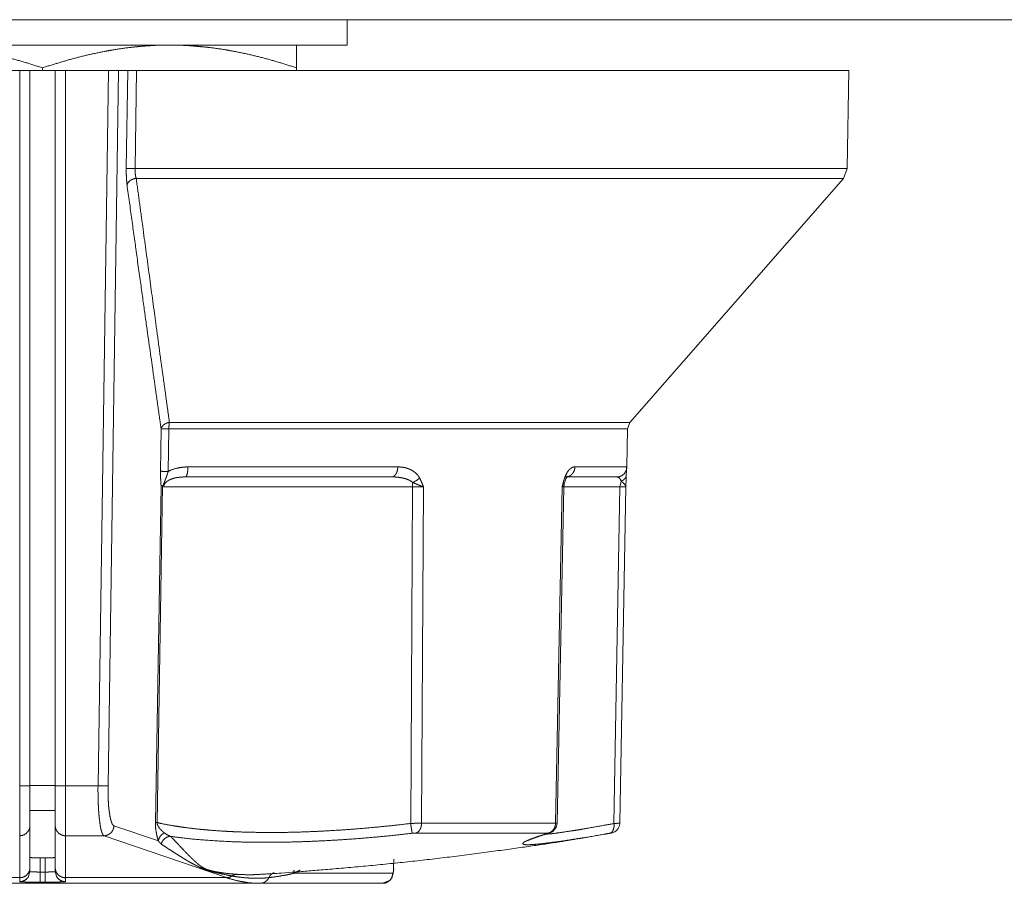
# Model space of a CAD drawing. Units: millimetres. Extents: x 2522 to 2813, y 3174 to 3379.
# Drawn here: x 2624 to 2628, y 3263 to 3266 of the extents above; entities that cross this region are included whole.
import ezdxf

# ---------------------------------------------------------------- set-up
doc = ezdxf.new("R2010")
doc.units = ezdxf.units.MM
doc.layers.add('_U+30EC_U+30A4_U+30E4_U+30FC 1', color=7, linetype='Continuous', lineweight=18)
doc.layers.add('一般', color=7, linetype='Continuous', lineweight=5)

# ---------------------------------------------------------------- blocks, each defined once
blk = doc.blocks.new('グループ-3-1')
at = {"layer": '_U+30EC_U+30A4_U+30E4_U+30FC 1', "color": 7, "lineweight": 5}
for p, q in [((-66.53, -53.711), (-549.625, -53.711)), ((-206.723, -53.711), (-206.723, -54.212)), ((-206.723, -54.211), (-218.735, -54.211)), ((-207.726, -54.713), (-207.726, -54.211)), ((-228.622, -54.713), (-196.838, -54.713)), ((-213.18, -54.713), (-213.18, -70.696)), ((-212.98, -54.713), (-212.98, -70.496)), ((-212.731, -54.66), (-212.731, -54.713)), ((-212.48, -70.495), (-212.48, -54.713)), ((-212.28, -70.696), (-212.28, -54.713)), ((-211.637, -68.808), (-211.429, -54.713)), ((-211.44, -68.808), (-211.232, -54.713)), ((-211.081, -56.646), (-211.052, -54.713)), ((-210.907, -56.646), (-210.878, -54.713)), ((-196.838, -54.713), (-196.872, -56.646)), ((-196.872, -56.646), (-210.908, -56.646)), ((-196.946, -56.839), (-196.872, -56.646)), ((-196.946, -56.839), (-210.884, -56.839)), ((-201.152, -61.645), (-196.946, -56.839)), ((-210.229, -61.645), (-201.152, -61.645)), ((-201.202, -61.773), (-201.153, -61.645)), ((-210.405, -62.611), (-210.394, -61.773)), ((-210.251, -62.611), (-210.239, -61.773)), ((-210.239, -61.773), (-201.202, -61.773)), ((-201.202, -61.773), (-201.214, -62.523)), ((-205.728, -62.523), (-209.865, -62.523)), ((-201.215, -62.523), (-202.237, -62.523)), ((-205.85, -62.721), (-209.915, -62.721)), ((-205.437, -62.83), (-205.436, -62.919)), ((-202.456, -62.917), (-202.449, -62.87)), ((-202.448, -62.869), (-202.448, -62.858)), ((-202.447, -62.859), (-202.427, -62.799)), ((-202.428, -62.8), (-202.413, -62.76)), ((-202.413, -62.76), (-202.388, -62.717)), ((-201.414, -62.721), (-202.392, -62.721)), ((-202.388, -62.717), (-202.385, -62.711)), ((-201.352, -62.919), (-201.326, -62.803)), ((-210.505, -69.529), (-210.394, -62.905)), ((-210.474, -69.529), (-210.363, -62.89)), ((-210.363, -62.89), (-210.396, -62.903)), ((-210.342, -62.919), (-210.349, -62.899)), ((-210.342, -62.919), (-205.436, -62.919)), ((-205.436, -62.919), (-205.474, -69.547)), ((-205.222, -62.919), (-205.26, -69.544)), ((-202.488, -62.919), (-202.619, -69.544)), ((-202.585, -69.544), (-202.456, -62.918)), ((-202.488, -62.919), (-202.456, -62.917)), ((-202.448, -62.919), (-201.351, -62.919)), ((-201.352, -62.919), (-201.467, -69.551)), ((-201.355, -69.543), (-201.236, -62.918)), ((-201.235, -62.919), (-201.235, -62.912)), ((-212.48, -68.799), (-212.98, -68.799)), ((-211.637, -68.808), (-212.279, -68.808)), ((-212.48, -69.291), (-212.98, -69.291)), ((-210.446, -69.894), (-211.322, -69.594)), ((-210.474, -69.529), (-210.504, -69.529)), ((-202.619, -69.543), (-205.26, -69.543)), ((-202.68, -69.712), (-202.599, -69.613)), ((-202.585, -69.544), (-202.619, -69.543)), ((-202.598, -69.612), (-202.586, -69.544)), ((-201.355, -69.558), (-201.355, -69.543)), ((-211.519, -69.79), (-212.28, -69.79)), ((-209.103, -70.617), (-211.518, -69.79)), ((-202.767, -69.739), (-205.369, -69.739)), ((-202.888, -69.786), (-202.738, -69.739)), ((-202.767, -69.743), (-202.739, -69.739)), ((-202.739, -69.739), (-202.679, -69.711)), ((-202.739, -69.739), (-202.739, -69.739)), ((-202.136, -69.843), (-202.179, -69.848)), ((-212.78, -70.228), (-212.78, -70.707)), ((-212.68, -70.228), (-212.779, -70.228)), ((-212.68, -70.707), (-212.68, -70.228)), ((-205.806, -70.255), (-205.81, -70.435)), ((-205.808, -70.435), (-205.81, -70.435)), ((-205.81, -70.479), (-205.808, -70.435)), ((-216.357, -70.617), (-213.18, -70.617)), ((-212.98, -70.495), (-213.007, -70.595)), ((-212.78, -70.507), (-212.68, -70.507)), ((-212.48, -70.495), (-212.456, -70.588)), ((-209.103, -70.617), (-212.279, -70.617)), ((-208.472, -70.553), (-208.472, -70.553)), ((-205.829, -70.531), (-207.782, -70.531)), ((-205.838, -70.606), (-205.809, -70.479)), ((-219.434, -70.728), (-206.027, -70.728)), ((-212.78, -70.707), (-212.68, -70.707))]:
    blk.add_line(p, q, dxfattribs=at)
at = {"layer": '_U+30EC_U+30A4_U+30E4_U+30FC 1', "color": 7, "lineweight": 5, "flags": 128}
for points in [[(-210.907, -56.646), (-211.021, -56.646), (-211.06, -56.646), (-211.08, -56.646)], [(-210.239, -61.773), (-210.34, -61.773), (-210.394, -61.773)], [(-201.226, -62.696), (-201.224, -62.66), (-201.223, -62.626)], [(-201.222, -62.627), (-201.22, -62.6), (-201.22, -62.58), (-201.218, -62.564), (-201.217, -62.553), (-201.217, -62.545)], [(-201.235, -62.912), (-201.23, -62.764), (-201.226, -62.695)], [(-201.557, -69.743), (-201.545, -69.741), (-201.519, -69.737), (-201.489, -69.728), (-201.452, -69.712), (-201.418, -69.685), (-201.387, -69.651), (-201.368, -69.606), (-201.355, -69.557)], [(-203.157, -69.886), (-203.137, -69.877), (-203.11, -69.866), (-203.021, -69.832), (-202.889, -69.786)], [(-206.026, -70.728), (-206.024, -70.728), (-205.878, -70.663), (-205.838, -70.605)]]:
    blk.add_lwpolyline(points, dxfattribs=at)
at = {"layer": '_U+30EC_U+30A4_U+30E4_U+30FC 1', "color": 7, "lineweight": 5}
for points, knots in [([(-215.232, -54.211), (-214.915, -54.211), (-214.598, -54.244), (-214.439, -54.257), (-214.124, -54.304), (-213.967, -54.334), (-213.653, -54.392), (-213.034, -54.559), (-212.732, -54.661)], [0, 0, 0, 0.250395, 0.250395, 0.375394, 0.500394, 0.500394, 0.750197, 1, 1, 1]), ([(-212.731, -54.66), (-212.426, -54.56), (-211.808, -54.392), (-211.492, -54.333), (-211.336, -54.304), (-211.021, -54.258), (-210.861, -54.243), (-210.704, -54.228), (-210.386, -54.21), (-210.227, -54.21)], [0, 0, 0, 0.252502, 0.505003, 0.505003, 0.629794, 0.754584, 0.754584, 0.877292, 1, 1, 1]), ([(-210.227, -54.211), (-210.07, -54.211), (-209.751, -54.227), (-209.593, -54.244), (-209.435, -54.257), (-209.119, -54.304), (-208.962, -54.334), (-208.648, -54.392), (-208.029, -54.559), (-207.726, -54.661)], [0, 0, 0, 0.126004, 0.252009, 0.252009, 0.376739, 0.50147, 0.50147, 0.750735, 1, 1, 1]), ([(-211.064, -56.967), (-211.069, -56.929), (-211.075, -56.855), (-211.077, -56.817), (-211.079, -56.775), (-211.08, -56.689), (-211.08, -56.645)], [0, 0, 0, 0.237022, 0.474044, 0.474044, 0.737022, 1, 1, 1]), ([(-210.885, -56.839), (-210.887, -56.828), (-210.893, -56.807), (-210.896, -56.798), (-210.902, -56.761), (-210.908, -56.684), (-210.906, -56.646)], [0, 0, 0, 0.104579, 0.209159, 0.209159, 0.604579, 1, 1, 1]), ([(-210.885, -56.839), (-210.901, -56.84), (-210.934, -56.848), (-210.95, -56.854), (-210.963, -56.859), (-210.992, -56.875), (-211.006, -56.884), (-211.026, -56.899), (-211.06, -56.942), (-211.064, -56.967)], [0, 0, 0, 0.158813, 0.317627, 0.317627, 0.453029, 0.588432, 0.588432, 0.794216, 1, 1, 1]), ([(-210.229, -61.645), (-210.271, -61.346), (-210.353, -60.748), (-210.395, -60.451), (-210.518, -59.547), (-210.762, -57.74), (-210.884, -56.839)], [0, 0, 0, 0.123653, 0.247306, 0.247306, 0.623653, 1, 1, 1]), ([(-210.229, -61.645), (-210.258, -61.65), (-210.288, -61.661), (-210.302, -61.668), (-210.328, -61.684), (-210.339, -61.692), (-210.358, -61.708), (-210.388, -61.749), (-210.395, -61.773)], [0, 0, 0, 0.268797, 0.268797, 0.397135, 0.525472, 0.525472, 0.762736, 1, 1, 1]), ([(-210.239, -61.773), (-210.239, -61.755), (-210.239, -61.737), (-210.238, -61.715), (-210.234, -61.668), (-210.228, -61.645)], [0, 0, 0, 0.293731, 0.293731, 0.646866, 1, 1, 1]), ([(-210.395, -62.904), (-210.395, -62.886), (-210.397, -62.851), (-210.399, -62.833), (-210.4, -62.818), (-210.402, -62.782), (-210.402, -62.763), (-210.404, -62.726), (-210.407, -62.649), (-210.404, -62.611)], [0, 0, 0, 0.143313, 0.286625, 0.286625, 0.408213, 0.529801, 0.529801, 0.764901, 1, 1, 1]), ([(-210.251, -62.611), (-210.303, -62.611), (-210.354, -62.611), (-210.367, -62.61), (-210.393, -62.61), (-210.405, -62.611)], [0, 0, 0, 0.677255, 0.677255, 0.838628, 1, 1, 1]), ([(-210.35, -62.898), (-210.349, -62.878), (-210.337, -62.845), (-210.323, -62.807), (-210.31, -62.772), (-210.303, -62.754), (-210.295, -62.736), (-210.283, -62.702), (-210.276, -62.683), (-210.271, -62.664), (-210.258, -62.629), (-210.251, -62.611)], [0, 0, 0, 0.123864, 0.247728, 0.371592, 0.495455, 0.495455, 0.622911, 0.750366, 0.750366, 0.875183, 1, 1, 1]), ([(-209.864, -62.523), (-209.89, -62.523), (-209.939, -62.527), (-209.963, -62.53), (-210.038, -62.537), (-210.186, -62.576), (-210.251, -62.611)], [0, 0, 0, 0.123527, 0.247054, 0.247054, 0.623527, 1, 1, 1]), ([(-209.915, -62.721), (-209.909, -62.721), (-209.899, -62.712), (-209.896, -62.705), (-209.892, -62.701), (-209.889, -62.693), (-209.887, -62.689), (-209.885, -62.682), (-209.881, -62.67), (-209.878, -62.663), (-209.876, -62.648), (-209.871, -62.615), (-209.869, -62.6), (-209.867, -62.58), (-209.864, -62.544), (-209.864, -62.522)], [0, 0, 0, 0.050893, 0.101785, 0.101785, 0.142185, 0.182585, 0.182585, 0.251651, 0.320718, 0.320718, 0.464023, 0.607329, 0.607329, 0.803665, 1, 1, 1]), ([(-205.85, -62.721), (-205.839, -62.721), (-205.814, -62.713), (-205.805, -62.705), (-205.792, -62.697), (-205.773, -62.676), (-205.765, -62.663), (-205.757, -62.648), (-205.743, -62.616), (-205.738, -62.6), (-205.734, -62.58), (-205.729, -62.544), (-205.729, -62.522)], [0, 0, 0, 0.096596, 0.193192, 0.193192, 0.306585, 0.419978, 0.419978, 0.551286, 0.682594, 0.682594, 0.841297, 1, 1, 1]), ([(-205.297, -62.743), (-205.314, -62.713), (-205.358, -62.66), (-205.382, -62.637), (-205.407, -62.618), (-205.46, -62.584), (-205.517, -62.559), (-205.577, -62.54), (-205.606, -62.534), (-205.638, -62.53), (-205.698, -62.523), (-205.727, -62.523)], [0, 0, 0, 0.132075, 0.264149, 0.264149, 0.385699, 0.507248, 0.628798, 0.750347, 0.750347, 0.875174, 1, 1, 1]), ([(-202.237, -62.523), (-202.249, -62.523), (-202.275, -62.529), (-202.286, -62.532), (-202.298, -62.538), (-202.321, -62.555), (-202.333, -62.564), (-202.347, -62.574), (-202.369, -62.599), (-202.39, -62.631), (-202.41, -62.667), (-202.418, -62.687)], [0, 0, 0, 0.101361, 0.202722, 0.202722, 0.329459, 0.456195, 0.456195, 0.592146, 0.728097, 0.864049, 1, 1, 1]), ([(-202.384, -62.717), (-202.369, -62.714), (-202.34, -62.701), (-202.326, -62.691), (-202.312, -62.683), (-202.29, -62.662), (-202.279, -62.648), (-202.26, -62.622), (-202.237, -62.557), (-202.237, -62.523)], [0, 0, 0, 0.134491, 0.268983, 0.268983, 0.397618, 0.526254, 0.526254, 0.763127, 1, 1, 1]), ([(-209.915, -62.721), (-209.944, -62.721), (-210.006, -62.724), (-210.037, -62.728), (-210.059, -62.732), (-210.107, -62.737), (-210.13, -62.743), (-210.151, -62.75), (-210.196, -62.765), (-210.218, -62.775), (-210.229, -62.778), (-210.25, -62.79), (-210.26, -62.797), (-210.27, -62.802), (-210.289, -62.818), (-210.298, -62.828), (-210.307, -62.836), (-210.323, -62.857), (-210.33, -62.868), (-210.335, -62.878), (-210.343, -62.903), (-210.343, -62.918)], [0, 0, 0, 0.13771, 0.27542, 0.27542, 0.371954, 0.468487, 0.468487, 0.561118, 0.653749, 0.653749, 0.696334, 0.738918, 0.738918, 0.783204, 0.82749, 0.82749, 0.871776, 0.916062, 0.916062, 0.958031, 1, 1, 1]), ([(-205.437, -62.83), (-205.456, -62.81), (-205.505, -62.784), (-205.53, -62.773), (-205.555, -62.763), (-205.607, -62.747), (-205.634, -62.742), (-205.687, -62.73), (-205.795, -62.72), (-205.849, -62.72)], [0, 0, 0, 0.123677, 0.247354, 0.247354, 0.374337, 0.50132, 0.50132, 0.75066, 1, 1, 1]), ([(-205.222, -62.919), (-205.247, -62.908), (-205.299, -62.887), (-205.325, -62.877), (-205.353, -62.865), (-205.41, -62.841), (-205.438, -62.83)], [0, 0, 0, 0.234809, 0.469618, 0.469618, 0.734809, 1, 1, 1]), ([(-205.437, -62.83), (-205.428, -62.828), (-205.408, -62.818), (-205.4, -62.812), (-205.371, -62.798), (-205.32, -62.763), (-205.297, -62.744)], [0, 0, 0, 0.11671, 0.23342, 0.23342, 0.61671, 1, 1, 1]), ([(-205.222, -62.919), (-205.226, -62.908), (-205.234, -62.884), (-205.24, -62.872), (-205.252, -62.841), (-205.28, -62.776), (-205.297, -62.744)], [0, 0, 0, 0.142227, 0.284454, 0.284454, 0.642227, 1, 1, 1]), ([(-202.448, -62.869), (-202.45, -62.875), (-202.452, -62.877), (-202.454, -62.883), (-202.463, -62.896), (-202.47, -62.902)], [0, 0, 0, 0.117147, 0.117147, 0.558574, 1, 1, 1]), ([(-202.418, -62.687), (-202.421, -62.691), (-202.424, -62.699), (-202.426, -62.705), (-202.432, -62.721), (-202.444, -62.751), (-202.449, -62.766)], [0, 0, 0, 0.120499, 0.240998, 0.240998, 0.620499, 1, 1, 1]), ([(-202.413, -62.76), (-202.41, -62.752), (-202.407, -62.733), (-202.407, -62.724), (-202.41, -62.705), (-202.418, -62.686)], [0, 0, 0, 0.24926, 0.49852, 0.49852, 1, 1, 1]), ([(-201.327, -62.802), (-201.333, -62.783), (-201.352, -62.749), (-201.367, -62.737), (-201.371, -62.735), (-201.384, -62.727), (-201.39, -62.725), (-201.396, -62.723), (-201.408, -62.721), (-201.414, -62.721)], [0, 0, 0, 0.344429, 0.688859, 0.688859, 0.776909, 0.86496, 0.86496, 0.93248, 1, 1, 1]), ([(-201.327, -62.802), (-201.307, -62.796), (-201.27, -62.772), (-201.255, -62.757), (-201.249, -62.75), (-201.239, -62.735), (-201.233, -62.726), (-201.23, -62.72), (-201.226, -62.702), (-201.226, -62.694)], [0, 0, 0, 0.290808, 0.581615, 0.581615, 0.701343, 0.82107, 0.82107, 0.910535, 1, 1, 1]), ([(-201.235, -62.912), (-201.235, -62.898), (-201.252, -62.873), (-201.262, -62.861), (-201.271, -62.854), (-201.283, -62.839), (-201.291, -62.832), (-201.301, -62.827), (-201.318, -62.81), (-201.327, -62.802)], [0, 0, 0, 0.21528, 0.430559, 0.430559, 0.570422, 0.710284, 0.710284, 0.855142, 1, 1, 1]), ([(-202.469, -62.902), (-202.471, -62.904), (-202.473, -62.906), (-202.477, -62.908), (-202.485, -62.913), (-202.489, -62.918)], [0, 0, 0, 0.208439, 0.208439, 0.60422, 1, 1, 1]), ([(-201.352, -62.919), (-201.339, -62.919), (-201.315, -62.917), (-201.27, -62.917), (-201.236, -62.917), (-201.236, -62.917), (-201.236, -62.919)], [0, 0, 0, 0.204482, 0.408965, 0.954251, 0.977126, 1, 1, 1]), ([(-212.98, -68.804), (-212.981, -68.804), (-212.982, -68.805), (-212.984, -68.806), (-213.012, -68.806), (-213.048, -68.806), (-213.061, -68.808), (-213.125, -68.808), (-213.181, -68.808)], [0, 0, 0, 0.020262, 0.040524, 0.040524, 0.334595, 0.419691, 0.504786, 1, 1, 1]), ([(-212.48, -68.804), (-212.478, -68.804), (-212.476, -68.805), (-212.476, -68.806), (-212.449, -68.806), (-212.414, -68.806), (-212.398, -68.808), (-212.335, -68.808), (-212.279, -68.808)], [0, 0, 0, 0.012032, 0.024065, 0.024065, 0.263012, 0.334842, 0.406672, 1, 1, 1]), ([(-211.637, -68.808), (-211.605, -68.808), (-211.54, -68.81), (-211.496, -68.81), (-211.474, -68.809), (-211.462, -68.808), (-211.451, -68.808), (-211.44, -68.808)], [0, 0, 0, 0.204808, 0.409615, 0.614423, 0.819231, 0.819231, 1, 1, 1]), ([(-211.519, -69.79), (-211.523, -69.788), (-211.53, -69.783), (-211.532, -69.781), (-211.536, -69.777), (-211.544, -69.766), (-211.546, -69.761), (-211.554, -69.746), (-211.564, -69.716), (-211.57, -69.699), (-211.575, -69.678), (-211.586, -69.63), (-211.59, -69.607), (-211.595, -69.577), (-211.603, -69.516), (-211.606, -69.486), (-211.611, -69.45), (-211.619, -69.375), (-211.622, -69.338), (-211.625, -69.297), (-211.63, -69.215), (-211.631, -69.172), (-211.639, -68.99), (-211.637, -68.809)], [0, 0, 0, 0.006779, 0.013559, 0.013559, 0.026514, 0.039469, 0.039469, 0.075712, 0.111956, 0.111956, 0.159211, 0.206467, 0.206467, 0.267712, 0.328957, 0.328957, 0.404562, 0.480167, 0.480167, 0.564107, 0.648046, 0.648046, 1, 1, 1]), ([(-211.322, -69.594), (-211.331, -69.593), (-211.344, -69.579), (-211.348, -69.57), (-211.356, -69.56), (-211.367, -69.535), (-211.371, -69.522), (-211.377, -69.503), (-211.389, -69.467), (-211.393, -69.448), (-211.398, -69.423), (-211.406, -69.376), (-211.409, -69.35), (-211.42, -69.288), (-211.432, -69.163), (-211.434, -69.101), (-211.438, -69.028), (-211.44, -68.881), (-211.44, -68.808)], [0, 0, 0, 0.023065, 0.04613, 0.04613, 0.080717, 0.115304, 0.115304, 0.163665, 0.212027, 0.212027, 0.274324, 0.336622, 0.336622, 0.489107, 0.641592, 0.641592, 0.820796, 1, 1, 1]), ([(-211.519, -69.79), (-211.5, -69.79), (-211.463, -69.782), (-211.445, -69.775), (-211.429, -69.767), (-211.396, -69.746), (-211.369, -69.719), (-211.347, -69.686), (-211.339, -69.669), (-211.333, -69.651), (-211.324, -69.612), (-211.322, -69.595)], [0, 0, 0, 0.130258, 0.260516, 0.260516, 0.385834, 0.511151, 0.636469, 0.761786, 0.761786, 0.880893, 1, 1, 1]), ([(-210.446, -69.894), (-210.458, -69.86), (-210.477, -69.791), (-210.483, -69.755), (-210.494, -69.7), (-210.507, -69.587), (-210.505, -69.529)], [0, 0, 0, 0.201266, 0.402533, 0.402533, 0.701266, 1, 1, 1]), ([(-210.33, -69.735), (-210.352, -69.719), (-210.392, -69.681), (-210.41, -69.661), (-210.42, -69.65), (-210.439, -69.623), (-210.447, -69.609), (-210.458, -69.591), (-210.473, -69.551), (-210.475, -69.529)], [0, 0, 0, 0.220778, 0.441556, 0.441556, 0.567253, 0.69295, 0.69295, 0.846475, 1, 1, 1]), ([(-205.474, -69.548), (-205.837, -69.593), (-206.564, -69.66), (-206.928, -69.683), (-207.274, -69.705), (-207.965, -69.728), (-208.31, -69.727), (-208.47, -69.725), (-208.785, -69.719), (-208.943, -69.712), (-209.088, -69.706), (-209.377, -69.686), (-209.521, -69.673), (-209.651, -69.663), (-209.906, -69.631), (-210.034, -69.613), (-210.145, -69.597), (-210.366, -69.556), (-210.475, -69.53)], [0, 0, 0, 0.143818, 0.287636, 0.287636, 0.423961, 0.560286, 0.560286, 0.623377, 0.686467, 0.686467, 0.74467, 0.802873, 0.802873, 0.855486, 0.908099, 0.908099, 0.954049, 1, 1, 1]), ([(-205.26, -69.543), (-205.273, -69.543), (-205.296, -69.543), (-205.307, -69.545), (-205.349, -69.545), (-205.433, -69.547), (-205.474, -69.548)], [0, 0, 0, 0.103147, 0.206293, 0.206293, 0.603147, 1, 1, 1]), ([(-205.442, -69.741), (-205.444, -69.737), (-205.444, -69.736), (-205.445, -69.732), (-205.446, -69.724), (-205.447, -69.721), (-205.449, -69.716), (-205.45, -69.707), (-205.451, -69.701), (-205.452, -69.697), (-205.455, -69.683), (-205.455, -69.676), (-205.457, -69.664), (-205.463, -69.632), (-205.465, -69.618), (-205.468, -69.599), (-205.473, -69.565), (-205.474, -69.548)], [0, 0, 0, 0.015014, 0.015014, 0.06206, 0.109107, 0.109107, 0.195237, 0.281368, 0.281368, 0.348021, 0.414673, 0.414673, 0.537442, 0.660211, 0.660211, 0.830106, 1, 1, 1]), ([(-205.37, -69.739), (-205.345, -69.73), (-205.305, -69.693), (-205.292, -69.67), (-205.284, -69.655), (-205.272, -69.627), (-205.264, -69.594), (-205.261, -69.56), (-205.259, -69.543)], [0, 0, 0, 0.220435, 0.440869, 0.440869, 0.580652, 0.720435, 0.860217, 1, 1, 1]), ([(-202.767, -69.739), (-202.727, -69.73), (-202.692, -69.701), (-202.675, -69.688), (-202.649, -69.652), (-202.639, -69.632)], [0, 0, 0, 0.531905, 0.531905, 0.765953, 1, 1, 1]), ([(-201.467, -69.552), (-201.639, -69.581), (-201.986, -69.643), (-202.159, -69.673), (-202.289, -69.693), (-202.549, -69.732), (-202.677, -69.749)], [0, 0, 0, 0.286071, 0.572142, 0.572142, 0.786071, 1, 1, 1]), ([(-201.557, -69.743), (-201.548, -69.742), (-201.526, -69.733), (-201.518, -69.723), (-201.507, -69.715), (-201.49, -69.694), (-201.478, -69.667), (-201.471, -69.636), (-201.467, -69.62), (-201.466, -69.602), (-201.466, -69.568), (-201.467, -69.551)], [0, 0, 0, 0.115465, 0.230929, 0.230929, 0.356804, 0.482678, 0.608552, 0.734427, 0.734427, 0.867213, 1, 1, 1]), ([(-201.355, -69.543), (-201.355, -69.544), (-201.356, -69.545), (-201.364, -69.545), (-201.375, -69.545), (-201.381, -69.545), (-201.384, -69.546), (-201.392, -69.546), (-201.406, -69.546), (-201.415, -69.548), (-201.431, -69.548), (-201.455, -69.552), (-201.467, -69.552)], [0, 0, 0, 0.023478, 0.046957, 0.171227, 0.241662, 0.312098, 0.312098, 0.499823, 0.624867, 0.749912, 0.874956, 1, 1, 1]), ([(-210.33, -69.735), (-210.353, -69.746), (-210.395, -69.78), (-210.41, -69.802), (-210.424, -69.821), (-210.443, -69.87), (-210.446, -69.894)], [0, 0, 0, 0.260616, 0.521232, 0.521232, 0.760616, 1, 1, 1]), ([(-210.207, -69.803), (-210.238, -69.804), (-210.298, -69.828), (-210.322, -69.848), (-210.348, -69.87), (-210.384, -69.926), (-210.391, -69.955)], [0, 0, 0, 0.242874, 0.485748, 0.485748, 0.742874, 1, 1, 1]), ([(-210.207, -69.803), (-210.213, -69.8), (-210.229, -69.793), (-210.237, -69.79), (-210.263, -69.778), (-210.308, -69.749), (-210.329, -69.734)], [0, 0, 0, 0.115916, 0.231833, 0.231833, 0.615916, 1, 1, 1]), ([(-205.442, -69.741), (-205.774, -69.782), (-206.442, -69.843), (-206.777, -69.866), (-207.097, -69.887), (-207.739, -69.914), (-208.062, -69.918), (-208.353, -69.922), (-208.935, -69.913), (-209.472, -69.883), (-209.963, -69.839), (-210.206, -69.803)], [0, 0, 0, 0.135821, 0.271642, 0.271642, 0.401396, 0.531151, 0.531151, 0.648363, 0.765576, 0.882788, 1, 1, 1]), ([(-208.9, -70.551), (-208.964, -70.547), (-209.093, -70.535), (-209.157, -70.526), (-209.188, -70.522), (-209.25, -70.512), (-209.281, -70.508), (-209.311, -70.502), (-209.371, -70.489), (-209.401, -70.482), (-209.426, -70.476), (-209.476, -70.462), (-209.521, -70.444), (-209.556, -70.425), (-209.574, -70.416), (-209.589, -70.405), (-209.62, -70.385), (-209.632, -70.374), (-209.648, -70.363), (-209.676, -70.341), (-209.69, -70.327), (-209.719, -70.303), (-209.775, -70.249), (-209.835, -70.192), (-209.895, -70.13), (-209.925, -70.099), (-209.957, -70.064), (-210.024, -69.995), (-210.056, -69.958), (-210.093, -69.92), (-210.168, -69.841), (-210.206, -69.803)], [0, 0, 0, 0.066677, 0.133355, 0.133355, 0.165859, 0.198364, 0.198364, 0.22965, 0.260935, 0.260935, 0.288193, 0.315451, 0.342709, 0.369967, 0.369967, 0.39506, 0.420154, 0.420154, 0.450194, 0.480234, 0.480234, 0.540568, 0.600902, 0.661235, 0.721569, 0.721569, 0.788565, 0.855561, 0.855561, 0.92778, 1, 1, 1]), ([(-205.37, -69.739), (-205.378, -69.739), (-205.399, -69.739), (-205.427, -69.74), (-205.442, -69.74)], [0, 0, 0, 0.230649, 0.615324, 1, 1, 1]), ([(-203.119, -69.967), (-203.135, -69.968), (-203.169, -69.969), (-203.186, -69.969), (-203.192, -69.967), (-203.206, -69.967), (-203.213, -69.967), (-203.218, -69.964), (-203.228, -69.963), (-203.233, -69.961), (-203.237, -69.961), (-203.246, -69.96), (-203.247, -69.96), (-203.251, -69.958), (-203.257, -69.957), (-203.26, -69.956), (-203.261, -69.955), (-203.264, -69.95), (-203.265, -69.949), (-203.265, -69.947), (-203.265, -69.943), (-203.263, -69.942), (-203.263, -69.938), (-203.26, -69.934), (-203.258, -69.933), (-203.256, -69.93), (-203.251, -69.925), (-203.247, -69.924), (-203.243, -69.921), (-203.235, -69.915), (-203.233, -69.913), (-203.227, -69.91), (-203.216, -69.905), (-203.209, -69.902), (-203.195, -69.894), (-203.167, -69.882), (-203.133, -69.868), (-203.094, -69.851), (-203.075, -69.844)], [0, 0, 0, 0.02687, 0.053741, 0.053741, 0.065179, 0.076616, 0.076616, 0.086941, 0.097266, 0.097266, 0.107051, 0.116835, 0.116835, 0.147403, 0.177971, 0.177971, 0.19754, 0.21711, 0.21711, 0.230948, 0.244786, 0.244786, 0.27414, 0.303494, 0.303494, 0.333208, 0.362922, 0.362922, 0.396714, 0.430505, 0.430505, 0.483851, 0.537197, 0.537197, 0.652898, 0.768599, 0.884299, 1, 1, 1]), ([(-202.179, -69.848), (-202.321, -69.871), (-202.606, -69.913), (-202.75, -69.931), (-202.803, -69.939), (-202.908, -69.951), (-202.961, -69.956), (-203.04, -69.962), (-203.118, -69.967)], [0, 0, 0, 0.304247, 0.608495, 0.608495, 0.720918, 0.833342, 0.833342, 1, 1, 1]), ([(-203.075, -69.844), (-203.059, -69.839), (-203.027, -69.828), (-203.01, -69.821), (-202.949, -69.802), (-202.829, -69.762), (-202.768, -69.743)], [0, 0, 0, 0.107973, 0.215945, 0.215945, 0.607973, 1, 1, 1]), ([(-202.756, -69.739), (-202.757, -69.739), (-202.758, -69.739), (-202.761, -69.737), (-202.764, -69.739), (-202.767, -69.739)], [0, 0, 0, 0.130411, 0.130411, 0.565206, 1, 1, 1]), ([(-202.767, -69.743), (-202.765, -69.743), (-202.761, -69.741), (-202.758, -69.741), (-202.757, -69.741), (-202.757, -69.739)], [0, 0, 0, 0.370678, 0.741357, 0.741357, 1, 1, 1]), ([(-210.39, -69.956), (-210.394, -69.954), (-210.4, -69.947), (-210.403, -69.945), (-210.416, -69.934), (-210.437, -69.906), (-210.446, -69.894)], [0, 0, 0, 0.090387, 0.180774, 0.180774, 0.590387, 1, 1, 1]), ([(-208.995, -70.584), (-209.051, -70.574), (-209.161, -70.551), (-209.216, -70.539), (-209.244, -70.534), (-209.299, -70.519), (-209.326, -70.514), (-209.353, -70.507), (-209.406, -70.494), (-209.431, -70.487), (-209.455, -70.479), (-209.504, -70.464), (-209.528, -70.456), (-209.55, -70.447), (-209.59, -70.43), (-209.609, -70.422), (-209.63, -70.414), (-209.668, -70.393), (-209.687, -70.384), (-209.706, -70.376), (-209.744, -70.355), (-209.761, -70.346), (-209.799, -70.327), (-209.875, -70.284), (-209.911, -70.261), (-209.95, -70.239), (-210.025, -70.191), (-210.063, -70.167), (-210.146, -70.116), (-210.309, -70.009), (-210.39, -69.956)], [0, 0, 0, 0.057613, 0.115226, 0.115226, 0.145253, 0.17528, 0.17528, 0.205633, 0.235986, 0.235986, 0.266771, 0.297555, 0.297555, 0.325857, 0.354158, 0.354158, 0.384113, 0.414069, 0.414069, 0.443135, 0.472202, 0.472202, 0.533885, 0.595568, 0.595568, 0.659566, 0.723563, 0.723563, 0.861782, 1, 1, 1]), ([(-205.81, -70.435), (-205.81, -70.444), (-205.812, -70.464), (-205.812, -70.473), (-205.813, -70.48), (-205.814, -70.496), (-205.817, -70.504), (-205.817, -70.508), (-205.82, -70.52), (-205.823, -70.526), (-205.823, -70.527), (-205.826, -70.531), (-205.83, -70.531)], [0, 0, 0, 0.23355, 0.467099, 0.467099, 0.635973, 0.804846, 0.804846, 0.884503, 0.964159, 0.964159, 0.98208, 1, 1, 1]), ([(-212.98, -70.495), (-212.978, -70.497), (-212.976, -70.497), (-212.974, -70.499), (-212.968, -70.499), (-212.966, -70.499), (-212.961, -70.5), (-212.952, -70.501), (-212.948, -70.501), (-212.939, -70.502), (-212.928, -70.503), (-212.914, -70.503), (-212.9, -70.504), (-212.874, -70.504), (-212.857, -70.504), (-212.837, -70.506), (-212.798, -70.506), (-212.779, -70.506)], [0, 0, 0, 0.010866, 0.010866, 0.035163, 0.05946, 0.05946, 0.097528, 0.135596, 0.135596, 0.213187, 0.290778, 0.368368, 0.445959, 0.610378, 0.610378, 0.805189, 1, 1, 1]), ([(-212.68, -70.507), (-212.661, -70.507), (-212.622, -70.506), (-212.604, -70.505), (-212.587, -70.505), (-212.562, -70.505), (-212.546, -70.503), (-212.532, -70.503), (-212.519, -70.503), (-212.514, -70.501), (-212.508, -70.501), (-212.499, -70.501), (-212.494, -70.5), (-212.492, -70.5), (-212.488, -70.499), (-212.485, -70.498), (-212.482, -70.498), (-212.479, -70.496)], [0, 0, 0, 0.166171, 0.332341, 0.332341, 0.493636, 0.570265, 0.646893, 0.723521, 0.800149, 0.800149, 0.874456, 0.948763, 0.948763, 0.966364, 0.983966, 0.983966, 1, 1, 1]), ([(-208.447, -70.728), (-208.529, -70.728), (-208.694, -70.716), (-208.775, -70.699), (-208.859, -70.687), (-209.023, -70.643), (-209.102, -70.616)], [0, 0, 0, 0.247018, 0.494036, 0.494036, 0.747018, 1, 1, 1]), ([(-208.268, -70.616), (-208.356, -70.626), (-208.534, -70.631), (-208.624, -70.625), (-208.717, -70.623), (-208.902, -70.6), (-208.996, -70.584)], [0, 0, 0, 0.244639, 0.489278, 0.489278, 0.744639, 1, 1, 1]), ([(-208.472, -70.553), (-208.498, -70.554), (-208.548, -70.557), (-208.573, -70.558), (-208.655, -70.56), (-208.819, -70.556), (-208.9, -70.551)], [0, 0, 0, 0.120432, 0.240864, 0.240864, 0.620432, 1, 1, 1]), ([(-208.447, -70.728), (-208.418, -70.728), (-208.365, -70.715), (-208.342, -70.698), (-208.318, -70.683), (-208.28, -70.641), (-208.268, -70.616)], [0, 0, 0, 0.251809, 0.503617, 0.503617, 0.751809, 1, 1, 1]), ([(-208.17, -70.518), (-208.185, -70.525), (-208.216, -70.546), (-208.228, -70.558), (-208.242, -70.57), (-208.261, -70.6), (-208.268, -70.616)], [0, 0, 0, 0.243024, 0.486047, 0.486047, 0.743024, 1, 1, 1]), ([(-207.781, -70.531), (-207.81, -70.538), (-207.871, -70.553), (-207.901, -70.559), (-207.992, -70.576), (-208.175, -70.606), (-208.267, -70.616)], [0, 0, 0, 0.123378, 0.246757, 0.246757, 0.623378, 1, 1, 1]), ([(-206.026, -70.728), (-206.007, -70.728), (-205.97, -70.723), (-205.952, -70.714), (-205.934, -70.706), (-205.902, -70.686), (-205.889, -70.672), (-205.875, -70.657), (-205.853, -70.626), (-205.845, -70.607), (-205.839, -70.59), (-205.829, -70.552), (-205.829, -70.531)], [0, 0, 0, 0.127499, 0.254997, 0.254997, 0.378493, 0.501989, 0.501989, 0.632045, 0.7621, 0.7621, 0.88105, 1, 1, 1]), ([(-213.18, -70.696), (-213.18, -70.697), (-213.18, -70.698), (-213.172, -70.698), (-213.161, -70.698), (-213.152, -70.698), (-213.149, -70.699), (-213.141, -70.699), (-213.129, -70.699), (-213.117, -70.701), (-213.1, -70.701), (-213.075, -70.702), (-213.064, -70.703), (-213.034, -70.703), (-213.003, -70.703), (-212.985, -70.706), (-212.951, -70.707), (-212.857, -70.707), (-212.779, -70.707)], [0, 0, 0, 0.010435, 0.010435, 0.103401, 0.134706, 0.166011, 0.166011, 0.249163, 0.291163, 0.333163, 0.375163, 0.417163, 0.417163, 0.535283, 0.535283, 0.603822, 0.672361, 1, 1, 1]), ([(-212.68, -70.707), (-212.603, -70.707), (-212.509, -70.707), (-212.473, -70.706), (-212.456, -70.703), (-212.426, -70.703), (-212.396, -70.703), (-212.383, -70.702), (-212.359, -70.702), (-212.342, -70.702), (-212.331, -70.7), (-212.318, -70.7), (-212.31, -70.7), (-212.306, -70.699), (-212.301, -70.698), (-212.289, -70.698), (-212.281, -70.698), (-212.28, -70.697), (-212.279, -70.696)], [0, 0, 0, 0.293643, 0.361018, 0.428392, 0.428392, 0.541066, 0.541066, 0.592607, 0.644147, 0.695688, 0.747228, 0.824605, 0.824605, 0.865165, 0.905726, 0.987123, 0.987123, 1, 1, 1])]:
    blk.add_open_spline(points, degree=2, knots=knots, dxfattribs=at)
for points in [[(-210.394, -61.773), (-210.436, -61.475), (-210.52, -60.877), (-210.69, -59.675), (-210.94, -57.87), (-211.065, -56.967)], [(-201.414, -62.721), (-201.333, -62.721), (-201.217, -62.606), (-201.216, -62.522)], [(-202.478, -62.875), (-202.479, -62.881), (-202.486, -62.904), (-202.487, -62.91)], [(-202.459, -62.8), (-202.463, -62.819), (-202.473, -62.857), (-202.479, -62.876)], [(-202.448, -62.766), (-202.449, -62.773), (-202.456, -62.794), (-202.459, -62.8)], [(-210.35, -62.898), (-210.353, -62.896), (-210.357, -62.889), (-210.363, -62.891)], [(-205.222, -62.919), (-205.261, -62.917), (-205.396, -62.917), (-205.437, -62.919)], [(-202.487, -62.909), (-202.487, -62.91), (-202.489, -62.917), (-202.489, -62.918)], [(-213.18, -69.79), (-213.097, -69.79), (-212.979, -69.672), (-212.979, -69.591)], [(-212.48, -69.591), (-212.48, -69.672), (-212.363, -69.79), (-212.279, -69.79)], [(-202.639, -69.633), (-202.631, -69.612), (-202.619, -69.565), (-202.619, -69.542)], [(-208.472, -70.553), (-207.864, -70.523), (-205.292, -70.293), (-202.735, -69.949), (-202.136, -69.843)], [(-202.818, -69.763), (-202.805, -69.762), (-202.762, -69.755), (-202.748, -69.754)], [(-202.748, -69.754), (-202.736, -69.754), (-202.691, -69.75), (-202.678, -69.749)], [(-202.136, -69.843), (-202.027, -69.825), (-201.666, -69.762), (-201.558, -69.743)], [(-212.98, -70.217), (-212.98, -70.221), (-212.862, -70.227), (-212.779, -70.227)], [(-212.68, -70.228), (-212.597, -70.228), (-212.479, -70.221), (-212.479, -70.217)], [(-213.18, -70.617), (-213.097, -70.617), (-212.979, -70.501), (-212.979, -70.417)], [(-212.48, -70.417), (-212.48, -70.501), (-212.363, -70.618), (-212.279, -70.618)], [(-213.18, -70.696), (-213.13, -70.697), (-213.03, -70.638), (-213.007, -70.595)], [(-212.457, -70.588), (-212.434, -70.635), (-212.331, -70.698), (-212.28, -70.696)], [(-209.103, -70.617), (-209.075, -70.617), (-209.019, -70.599), (-208.995, -70.585)], [(-208.9, -70.551), (-208.926, -70.552), (-208.976, -70.569), (-208.996, -70.585)], [(-207.771, -70.469), (-207.775, -70.48), (-207.782, -70.519), (-207.782, -70.532)], [(-207.781, -70.531), (-207.756, -70.521), (-207.674, -70.479), (-207.65, -70.466)]]:
    blk.add_open_spline(points, degree=2, dxfattribs=at)
blk = doc.blocks.new('グループ-6-1')
at = {"layer": '一般', "color": 7}
blk.add_blockref('グループ-3-1', (0, 0), dxfattribs=at)

msp = doc.modelspace()

# ---------------------------------------------------------------- block references
at = {"layer": '一般', "color": 7, "xscale": 0.2, "yscale": 0.2, "zscale": 0.2}
msp.add_blockref('グループ-6-1', (2666.9973, 3276.7768), dxfattribs=at)

doc.saveas('drawing.dxf')
